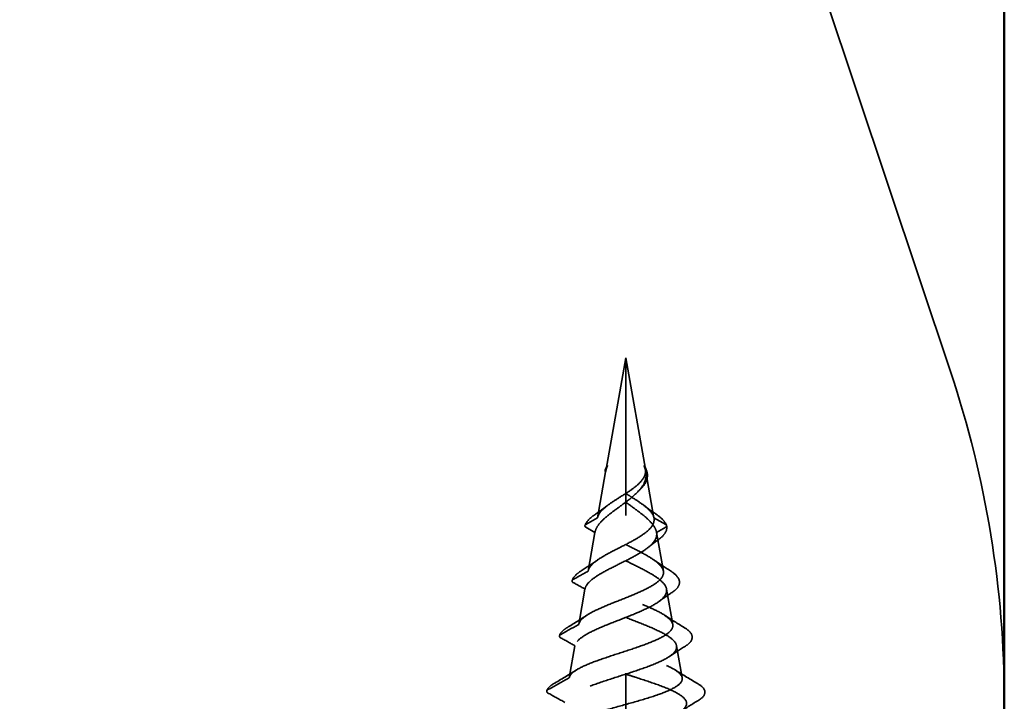
# Model space of a CAD drawing. Units: inches. Extents: x 0.6 to 33.4, y 0.6 to 21.4.
# Drawn here: x 4.7 to 5.3, y 9.3 to 9.7 of the extents above; entities that cross this region are included whole.
import ezdxf

# ---------------------------------------------------------------- set-up
doc = ezdxf.new("R2010")
doc.units = ezdxf.units.IN
doc.header["$LTSCALE"] = 2
doc.header["$MEASUREMENT"] = 0
doc.linetypes.add('DASHED', pattern=[0.2067, 0.1654, -0.0413])
doc.layers.add('Hidden (ANSI)', color=7, linetype='DASHED', lineweight=35)
doc.layers.add('Visible (ANSI)', color=7, linetype='Continuous', lineweight=50)

msp = doc.modelspace()

# ---------------------------------------------------------------- linework, layer by layer
at = {"layer": 'Hidden (ANSI)', "color": 150, "linetype": 'Continuous', "true_color": 0x0080ff}
msp.add_line((5.31406, 9.4667), (4.72375, 11.23311), dxfattribs=at)
at = {"layer": 'Hidden (ANSI)', "ltscale": 0.068084}
for q in [(5.09556, 9.4054), (5.12043, 9.4054)]:
    msp.add_line((5.10799, 9.47591), q, dxfattribs=at)
at = {"layer": 'Hidden (ANSI)', "ltscale": 0.237987}
msp.add_line((5.10799, 9.47591), (5.10799, 9.22591), dxfattribs=at)
at = {"layer": 'Hidden (ANSI)', "ltscale": 0.028069}
for p, q in [((5.09525, 9.4036), (5.09011, 9.37447)), ((5.12074, 9.4036), (5.12588, 9.37447))]:
    msp.add_line(p, q, dxfattribs=at)
at = {"layer": 'Hidden (ANSI)', "ltscale": 0.008081}
for p, q in [((5.08261, 9.37028), (5.09011, 9.37447)), ((5.13338, 9.37028), (5.12588, 9.37447))]:
    msp.add_line(p, q, dxfattribs=at)
at = {"layer": 'Hidden (ANSI)', "ltscale": 0.006308}
for p, q in [((5.08848, 9.36525), (5.08261, 9.36853)), ((5.12751, 9.36525), (5.13338, 9.36853))]:
    msp.add_line(p, q, dxfattribs=at)
at = {"layer": 'Hidden (ANSI)', "ltscale": 0.023686}
for p, q in [((5.08848, 9.36525), (5.08415, 9.34065)), ((5.12751, 9.36525), (5.13184, 9.34065))]:
    msp.add_line(p, q, dxfattribs=at)
at = {"layer": 'Hidden (ANSI)', "ltscale": 0.021603}
for p, q in [((5.08214, 9.32928), (5.07818, 9.30684)), ((5.13385, 9.32928), (5.13781, 9.30684))]:
    msp.add_line(p, q, dxfattribs=at)
at = {"layer": 'Hidden (ANSI)', "ltscale": 0.019519}
for p, q in [((5.0758, 9.29331), (5.07222, 9.27302)), ((5.14019, 9.29331), (5.14377, 9.27302))]:
    msp.add_line(p, q, dxfattribs=at)
at = {"layer": 'Hidden (ANSI)', "color": 150, "linetype": 'Continuous', "true_color": 0x0080ff}
msp.add_arc((4.68981, 9.25809), 0.65818, 0, 18.47896, dxfattribs=at)
at = {"layer": 'Hidden (ANSI)', "ltscale": 0.001921}
for centre, start, end in [((5.0831, 9.36941), 119.20029, 240.79971), ((5.13289, 9.36941), 299.20029, 60.79971)]:
    msp.add_arc(centre, 0.001, start, end, dxfattribs=at)
at = {"layer": 'Hidden (ANSI)', "ltscale": 0.003916}
msp.add_open_spline([(5.0949, 9.40475), (5.09523, 9.40567), (5.0957, 9.40661), (5.09628, 9.40756)], degree=3, dxfattribs=at)
at = {"layer": 'Hidden (ANSI)', "ltscale": 0.007492}
msp.add_open_spline([(5.09577, 9.4063), (5.09595, 9.40692), (5.09616, 9.40737), (5.09632, 9.40762), (5.09635, 9.40767), (5.09637, 9.40768), (5.09638, 9.40768), (5.09639, 9.40768), (5.09639, 9.40768), (5.09639, 9.40767), (5.09639, 9.40766), (5.09639, 9.40765), (5.09639, 9.40764), (5.09639, 9.40762), (5.09639, 9.40761), (5.09638, 9.40757), (5.09638, 9.40754), (5.09635, 9.40745), (5.09633, 9.40736), (5.09622, 9.40701), (5.09608, 9.40662), (5.09568, 9.40543), (5.09542, 9.40456), (5.09525, 9.4036)], degree=3, knots=[0, 0, 0, 0, 0.00757472, 0.00757472, 0.00955718, 0.00955718, 0.01008081, 0.01008081, 0.0103861, 0.0103861, 0.01061254, 0.01061254, 0.01083978, 0.01083978, 0.01116753, 0.01116753, 0.01184676, 0.01184676, 0.01387575, 0.01387575, 0.02137189, 0.02137189, 0.03290185, 0.03290185, 0.03290185, 0.03290185], dxfattribs=at)
at = {"layer": 'Hidden (ANSI)', "ltscale": 0.022134}
msp.add_open_spline([(5.11971, 9.40756), (5.12064, 9.40603), (5.12128, 9.40452), (5.12184, 9.40159), (5.12177, 9.40012), (5.1209, 9.39728), (5.12011, 9.39589), (5.11856, 9.39396), (5.11801, 9.39336), (5.11741, 9.39277)], degree=3, knots=[0, 0, 0, 0, 0.01721546, 0.01721546, 0.03427039, 0.03427039, 0.05118496, 0.05118496, 0.05908766, 0.05908766, 0.05908766, 0.05908766], dxfattribs=at)
at = {"layer": 'Hidden (ANSI)', "ltscale": 0.008434}
msp.add_open_spline([(5.12022, 9.4063), (5.12004, 9.40692), (5.11983, 9.40737), (5.11967, 9.40762), (5.11964, 9.40767), (5.11962, 9.40768), (5.11961, 9.40768), (5.1196, 9.40768), (5.1196, 9.40768), (5.1196, 9.40767), (5.1196, 9.40766), (5.11959, 9.40765), (5.11959, 9.40764), (5.1196, 9.40762), (5.1196, 9.40761), (5.1196, 9.40757), (5.11961, 9.40754), (5.11964, 9.40745), (5.11966, 9.40736), (5.11977, 9.40701), (5.11991, 9.40662), (5.12036, 9.40527), (5.1207, 9.40416), (5.12084, 9.40292)], degree=3, knots=[0, 0, 0, 0, 0.00757472, 0.00757472, 0.00955718, 0.00955718, 0.01008081, 0.01008081, 0.0103861, 0.0103861, 0.01061254, 0.01061254, 0.01083978, 0.01083978, 0.01116753, 0.01116753, 0.01184676, 0.01184676, 0.01387575, 0.01387575, 0.02137189, 0.02137189, 0.03555287, 0.03555287, 0.03555287, 0.03555287], dxfattribs=at)
at = {"layer": 'Hidden (ANSI)', "ltscale": 0.05993}
msp.add_open_spline([(5.12084, 9.40292), (5.1211, 9.40076), (5.12073, 9.39869), (5.11877, 9.39453), (5.11721, 9.39252), (5.11317, 9.38848), (5.11076, 9.38652), (5.10556, 9.38257), (5.10285, 9.38065), (5.0977, 9.37679), (5.09534, 9.3749), (5.09206, 9.37171), (5.09095, 9.37042), (5.08926, 9.36782), (5.08871, 9.36653), (5.08848, 9.36525)], degree=3, knots=[0, 0, 0, 0, 0.0240904, 0.0240904, 0.0484635, 0.0484635, 0.0732091, 0.0732091, 0.0983948, 0.0983948, 0.1240729, 0.1240729, 0.1420313, 0.1420313, 0.1604463, 0.1604463, 0.1604463, 0.1604463], dxfattribs=at)
at = {"layer": 'Hidden (ANSI)', "ltscale": 0.055685}
msp.add_open_spline([(5.09011, 9.37447), (5.09036, 9.37589), (5.09117, 9.37732), (5.09379, 9.38023), (5.09554, 9.38168), (5.09964, 9.38462), (5.10193, 9.38607), (5.10662, 9.38904), (5.10896, 9.39052), (5.11326, 9.39353), (5.11518, 9.39502), (5.11823, 9.39808), (5.11935, 9.39959), (5.12031, 9.40201), (5.1205, 9.40286), (5.12058, 9.40458), (5.12047, 9.40544), (5.12022, 9.4063)], degree=3, knots=[0, 0, 0, 0, 0.0226041, 0.0226041, 0.0446882, 0.0446882, 0.0662665, 0.0662665, 0.0873562, 0.0873562, 0.1079776, 0.1079776, 0.1281552, 0.1281552, 0.1390773, 0.1390773, 0.149763, 0.149763, 0.149763, 0.149763], dxfattribs=at)
at = {"layer": 'Hidden (ANSI)', "ltscale": 0.001804}
msp.add_open_spline([(5.09535, 9.40528), (5.09527, 9.40523), (5.09519, 9.40517), (5.09506, 9.40504), (5.095, 9.40496), (5.0949, 9.40477), (5.09486, 9.40464), (5.09483, 9.40438), (5.09484, 9.40425), (5.09491, 9.404), (5.09497, 9.40388), (5.09511, 9.40371), (5.09517, 9.40365), (5.09525, 9.4036)], degree=3, knots=[-0.005405503, -0.005405503, -0.005405503, -0.005405503, -0.004687225, -0.004687225, -0.003968948, -0.003968948, -0.002976711, -0.002976711, -0.001984474, -0.001984474, -0.000992237, -0.000992237, -0.000313613, -0.000313613, -0.000313613, -0.000313613], dxfattribs=at)
at = {"layer": 'Hidden (ANSI)', "ltscale": 0.00013303}
msp.add_open_spline([(5.09556, 9.4054), (5.09549, 9.40536), (5.09542, 9.40532), (5.09535, 9.40528)], degree=3, dxfattribs=at)
at = {"layer": 'Hidden (ANSI)', "ltscale": 0.001294}
msp.add_open_spline([(5.09556, 9.4054), (5.09562, 9.4057), (5.09569, 9.406), (5.09577, 9.4063)], degree=3, dxfattribs=at)
at = {"layer": 'Hidden (ANSI)', "ltscale": 0.028795}
msp.add_open_spline([(5.12588, 9.37447), (5.12563, 9.37589), (5.12481, 9.37732), (5.1222, 9.38023), (5.12045, 9.38168), (5.11635, 9.38462), (5.11406, 9.38607), (5.11045, 9.38836), (5.10921, 9.38914), (5.10799, 9.38993)], degree=3, knots=[0, 0, 0, 0, 0.0226041, 0.0226041, 0.04468817, 0.04468817, 0.06626654, 0.06626654, 0.07749889, 0.07749889, 0.07749889, 0.07749889], dxfattribs=at)
at = {"layer": 'Hidden (ANSI)', "ltscale": 0.002158}
msp.add_open_spline([(5.11741, 9.39277), (5.11689, 9.39225), (5.11638, 9.39174), (5.11589, 9.39122)], degree=3, dxfattribs=at)
at = {"layer": 'Hidden (ANSI)', "ltscale": 0.032383}
msp.add_open_spline([(5.10799, 9.38442), (5.11056, 9.38248), (5.1132, 9.38061), (5.11829, 9.37679), (5.12065, 9.3749), (5.12393, 9.37171), (5.12504, 9.37042), (5.12673, 9.36782), (5.12728, 9.36653), (5.12751, 9.36525)], degree=3, knots=[0.07380089, 0.07380089, 0.07380089, 0.07380089, 0.09839477, 0.09839477, 0.12407289, 0.12407289, 0.14203126, 0.14203126, 0.16044629, 0.16044629, 0.16044629, 0.16044629], dxfattribs=at)
at = {"layer": 'Hidden (ANSI)', "ltscale": 0.015816}
for points, knots in [([(5.08216, 9.36975), (5.08266, 9.37114), (5.08368, 9.3725), (5.08621, 9.3749), (5.08758, 9.37596), (5.08914, 9.37703)], [0, 0, 0, 0, 0.02382444, 0.02382444, 0.04230629, 0.04230629, 0.04230629, 0.04230629]), ([(5.12684, 9.37703), (5.12883, 9.37567), (5.1305, 9.37433), (5.13271, 9.37193), (5.13343, 9.37085), (5.13383, 9.36975)], [0, 0, 0, 0, 0.02342836, 0.02342836, 0.04230602, 0.04230602, 0.04230602, 0.04230602])]:
    msp.add_open_spline(points, degree=3, knots=knots, dxfattribs=at)
at = {"layer": 'Hidden (ANSI)', "ltscale": 0.008142}
for points in [[(5.08914, 9.37703), (5.09151, 9.37863), (5.09383, 9.38028), (5.09604, 9.382)], [(5.11995, 9.382), (5.12216, 9.38028), (5.12448, 9.37863), (5.12684, 9.37703)]]:
    msp.add_open_spline(points, degree=3, dxfattribs=at)
at = {"layer": 'Hidden (ANSI)', "ltscale": 0.07042}
msp.add_open_spline([(5.08415, 9.34065), (5.08426, 9.3413), (5.0845, 9.34195), (5.08574, 9.34412), (5.08726, 9.34563), (5.0914, 9.3487), (5.09394, 9.35022), (5.09962, 9.35331), (5.10267, 9.35484), (5.10878, 9.35795), (5.11176, 9.35949), (5.11716, 9.36263), (5.11953, 9.36418), (5.12311, 9.36721), (5.12438, 9.36865), (5.12589, 9.37155), (5.12614, 9.37299), (5.12588, 9.37447)], degree=3, knots=[2.3325179, 2.3325179, 2.3325179, 2.3325179, 2.344835, 2.344835, 2.3730843, 2.3730843, 2.4007012, 2.4007012, 2.4276938, 2.4276938, 2.4540709, 2.4540709, 2.479843, 2.479843, 2.5029595, 2.5029595, 2.5253923, 2.5253923, 2.5253923, 2.5253923], dxfattribs=at)
at = {"layer": 'Hidden (ANSI)', "ltscale": 0.076202}
msp.add_open_spline([(5.12751, 9.36525), (5.12781, 9.36351), (5.12744, 9.36183), (5.12537, 9.35843), (5.12367, 9.35676), (5.11919, 9.35339), (5.11644, 9.35174), (5.11031, 9.3484), (5.107, 9.34676), (5.10033, 9.34344), (5.09706, 9.34181), (5.09112, 9.33852), (5.08853, 9.3369), (5.08449, 9.33363), (5.0831, 9.33202), (5.08232, 9.33003), (5.08221, 9.32965), (5.08214, 9.32928)], degree=3, knots=[0, 0, 0, 0, 0.02625, 0.02625, 0.0530948, 0.0530948, 0.0805501, 0.0805501, 0.1086293, 0.1086293, 0.1373439, 0.1373439, 0.1667038, 0.1667038, 0.1967177, 0.1967177, 0.2037993, 0.2037993, 0.2037993, 0.2037993], dxfattribs=at)
at = {"layer": 'Hidden (ANSI)', "ltscale": 0.019375}
msp.add_open_spline([(5.13387, 9.36963), (5.13418, 9.36826), (5.13399, 9.36684), (5.13268, 9.36423), (5.1316, 9.363), (5.1298, 9.36149), (5.12937, 9.36115), (5.12891, 9.36082)], degree=3, knots=[0, 0, 0, 0, 0.02298348, 0.02298348, 0.04536255, 0.04536255, 0.0517673, 0.0517673, 0.0517673, 0.0517673], dxfattribs=at)
at = {"layer": 'Hidden (ANSI)', "ltscale": 0.123834}
msp.add_open_spline([(5.07818, 9.30684), (5.07843, 9.30826), (5.07946, 9.30968), (5.083, 9.3126), (5.0855, 9.31407), (5.09154, 9.31706), (5.09501, 9.31853), (5.10237, 9.32152), (5.10618, 9.323), (5.11357, 9.32601), (5.11707, 9.32749), (5.12322, 9.3305), (5.12582, 9.332), (5.12973, 9.33502), (5.13103, 9.33652), (5.13215, 9.33956), (5.13199, 9.34106), (5.13025, 9.34412), (5.12873, 9.34563), (5.12459, 9.3487), (5.12205, 9.35022), (5.11637, 9.35331), (5.11332, 9.35484), (5.10948, 9.3568), (5.10874, 9.35718), (5.10799, 9.35756)], degree=3, knots=[2.0964735, 2.0964735, 2.0964735, 2.0964735, 2.1288947, 2.1288947, 2.1617261, 2.1617261, 2.1938902, 2.1938902, 2.2253904, 2.2253904, 2.2562307, 2.2562307, 2.2864153, 2.2864153, 2.3159492, 2.3159492, 2.3448377, 2.3448377, 2.373087, 2.373087, 2.400704, 2.400704, 2.4276966, 2.4276966, 2.4342376, 2.4342376, 2.4342376, 2.4342376], dxfattribs=at)
at = {"layer": 'Hidden (ANSI)', "ltscale": 0.007823}
msp.add_open_spline([(5.12891, 9.36082), (5.12671, 9.35923), (5.12455, 9.35759), (5.12249, 9.3559)], degree=3, dxfattribs=at)
at = {"layer": 'Hidden (ANSI)', "ltscale": 0.133732}
msp.add_open_spline([(5.10799, 9.34726), (5.10942, 9.34655), (5.11085, 9.34583), (5.11566, 9.34344), (5.11893, 9.34181), (5.12487, 9.33852), (5.12746, 9.3369), (5.1315, 9.33363), (5.13289, 9.33202), (5.13418, 9.32877), (5.13403, 9.32716), (5.13219, 9.32393), (5.13047, 9.32233), (5.12566, 9.31911), (5.1226, 9.31752), (5.11556, 9.31431), (5.11165, 9.31273), (5.10353, 9.30954), (5.09942, 9.30796), (5.09163, 9.30478), (5.08805, 9.3032), (5.08197, 9.30003), (5.07956, 9.29846), (5.07674, 9.29569), (5.07601, 9.29449), (5.0758, 9.29331)], degree=3, knots=[0.0964113, 0.0964113, 0.0964113, 0.0964113, 0.1086293, 0.1086293, 0.1373439, 0.1373439, 0.1667038, 0.1667038, 0.1967177, 0.1967177, 0.2273931, 0.2273931, 0.2587367, 0.2587367, 0.2907545, 0.2907545, 0.3234516, 0.3234516, 0.3568328, 0.3568328, 0.3909022, 0.3909022, 0.4256637, 0.4256637, 0.4525642, 0.4525642, 0.4525642, 0.4525642], dxfattribs=at)
at = {"layer": 'Hidden (ANSI)', "ltscale": 0.011891}
for points in [[(5.07966, 9.34079), (5.08319, 9.34303), (5.08669, 9.34532), (5.09007, 9.3477)], [(5.12592, 9.3477), (5.1293, 9.34532), (5.1328, 9.34303), (5.13633, 9.34079)]]:
    msp.add_open_spline(points, degree=3, dxfattribs=at)
at = {"layer": 'Hidden (ANSI)', "ltscale": 0.016628}
msp.add_open_spline([(5.07404, 9.33463), (5.07435, 9.33596), (5.07522, 9.33722), (5.07738, 9.33922), (5.07843, 9.34001), (5.07966, 9.34079)], degree=3, knots=[0, 0, 0, 0, 0.02679941, 0.02679941, 0.04449629, 0.04449629, 0.04449629, 0.04449629], dxfattribs=at)
at = {"layer": 'Hidden (ANSI)', "ltscale": 0.010392}
msp.add_open_spline([(5.08415, 9.34065), (5.08094, 9.33886), (5.07774, 9.33707), (5.07453, 9.33528)], degree=3, dxfattribs=at)
at = {"layer": 'Hidden (ANSI)', "ltscale": 0.036767}
msp.add_open_spline([(5.13633, 9.34079), (5.13848, 9.33943), (5.1401, 9.33805), (5.14203, 9.33516), (5.14232, 9.33353), (5.14136, 9.33072), (5.14039, 9.32952), (5.13853, 9.32797), (5.13797, 9.32756), (5.13737, 9.32716)], degree=3, knots=[0, 0, 0, 0, 0.03087961, 0.03087961, 0.06173351, 0.06173351, 0.08821145, 0.08821145, 0.09793686, 0.09793686, 0.09793686, 0.09793686], dxfattribs=at)
at = {"layer": 'Hidden (ANSI)', "ltscale": 0.001921}
for points in [[(5.07453, 9.33528), (5.07445, 9.33523), (5.07437, 9.33517), (5.07424, 9.33504), (5.07418, 9.33496), (5.07408, 9.33477), (5.07404, 9.33464), (5.07401, 9.33438), (5.07402, 9.33425), (5.07409, 9.334), (5.07415, 9.33388), (5.07432, 9.33368), (5.07442, 9.3336), (5.07453, 9.33353)], [(5.06645, 9.30028), (5.06637, 9.30023), (5.06629, 9.30017), (5.06616, 9.30004), (5.0661, 9.29996), (5.066, 9.29977), (5.06596, 9.29964), (5.06593, 9.29938), (5.06594, 9.29925), (5.06601, 9.299), (5.06607, 9.29888), (5.06624, 9.29868), (5.06634, 9.2986), (5.06645, 9.29853)], [(5.05837, 9.26528), (5.05829, 9.26523), (5.05821, 9.26517), (5.05808, 9.26504), (5.05802, 9.26496), (5.05792, 9.26477), (5.05788, 9.26464), (5.05785, 9.26438), (5.05786, 9.26425), (5.05793, 9.264), (5.05799, 9.26388), (5.05815, 9.26368), (5.05826, 9.2636), (5.05837, 9.26353)]]:
    msp.add_open_spline(points, degree=3, knots=[-0.005405503, -0.005405503, -0.005405503, -0.005405503, -0.004687225, -0.004687225, -0.003968948, -0.003968948, -0.002976711, -0.002976711, -0.001984474, -0.001984474, -0.000992237, -0.000992237, 0, 0, 0, 0], dxfattribs=at)
at = {"layer": 'Hidden (ANSI)', "ltscale": 0.008204}
msp.add_open_spline([(5.07453, 9.33353), (5.07707, 9.33211), (5.0796, 9.3307), (5.08214, 9.32928)], degree=3, dxfattribs=at)
at = {"layer": 'Hidden (ANSI)', "ltscale": 0.0097}
msp.add_open_spline([(5.13737, 9.32716), (5.13453, 9.32527), (5.13173, 9.32335), (5.129, 9.32137)], degree=3, dxfattribs=at)
at = {"layer": 'Hidden (ANSI)', "ltscale": 0.148747}
msp.add_open_spline([(5.07222, 9.27302), (5.07239, 9.27398), (5.07299, 9.27495), (5.07552, 9.27738), (5.07793, 9.27882), (5.0842, 9.28175), (5.08797, 9.2832), (5.09632, 9.28613), (5.1008, 9.28758), (5.1098, 9.29051), (5.11422, 9.29197), (5.12239, 9.29491), (5.12604, 9.29637), (5.13207, 9.29932), (5.13439, 9.30078), (5.13738, 9.30373), (5.13804, 9.3052), (5.13762, 9.30816), (5.13659, 9.30963), (5.13299, 9.3126), (5.13049, 9.31407), (5.12445, 9.31706), (5.12098, 9.31853), (5.11424, 9.32127), (5.1111, 9.3225), (5.10799, 9.32374)], degree=3, knots=[1.8159878, 1.8159878, 1.8159878, 1.8159878, 1.8418906, 1.8418906, 1.8801538, 1.8801538, 1.917731, 1.917731, 1.9546238, 1.9546238, 1.9908341, 1.9908341, 2.0263638, 2.0263638, 2.0612151, 2.0612151, 2.0953904, 2.0953904, 2.1288924, 2.1288924, 2.1617237, 2.1617237, 2.1938878, 2.1938878, 2.2199959, 2.2199959, 2.2199959, 2.2199959], dxfattribs=at)
at = {"layer": 'Hidden (ANSI)', "ltscale": 0.16029}
msp.add_open_spline([(5.10799, 9.31129), (5.10812, 9.31125), (5.10824, 9.3112), (5.11246, 9.30954), (5.11657, 9.30796), (5.12436, 9.30478), (5.12794, 9.3032), (5.13402, 9.30003), (5.13643, 9.29846), (5.13965, 9.2953), (5.1404, 9.29374), (5.14007, 9.29058), (5.13896, 9.28903), (5.13499, 9.28588), (5.13213, 9.28432), (5.12504, 9.28119), (5.12085, 9.27964), (5.11172, 9.2765), (5.10686, 9.27496), (5.09716, 9.27183), (5.09243, 9.27029), (5.08378, 9.26717), (5.07997, 9.26563), (5.07387, 9.26251), (5.07167, 9.26098), (5.06991, 9.25873), (5.06958, 9.25803), (5.06946, 9.25734)], degree=3, knots=[0.3224678, 0.3224678, 0.3224678, 0.3224678, 0.3234516, 0.3234516, 0.3568328, 0.3568328, 0.3909022, 0.3909022, 0.4256637, 0.4256637, 0.4611206, 0.4611206, 0.4972761, 0.4972761, 0.5341329, 0.5341329, 0.5716936, 0.5716936, 0.6099605, 0.6099605, 0.6489357, 0.6489357, 0.6886211, 0.6886211, 0.7290186, 0.7290186, 0.7475167, 0.7475167, 0.7475167, 0.7475167], dxfattribs=at)
at = {"layer": 'Hidden (ANSI)', "ltscale": 0.014085}
for points in [[(5.07077, 9.30479), (5.075, 9.30737), (5.07922, 9.30998), (5.08335, 9.31268)], [(5.13264, 9.31268), (5.13677, 9.30998), (5.14099, 9.30737), (5.14522, 9.30479)]]:
    msp.add_open_spline(points, degree=3, dxfattribs=at)
at = {"layer": 'Hidden (ANSI)', "ltscale": 0.016619}
msp.add_open_spline([(5.06596, 9.29963), (5.06626, 9.30094), (5.06719, 9.30213), (5.0692, 9.30377), (5.06993, 9.30428), (5.07077, 9.30479)], degree=3, knots=[0, 0, 0, 0, 0.03042256, 0.03042256, 0.0444869, 0.0444869, 0.0444869, 0.0444869], dxfattribs=at)
at = {"layer": 'Hidden (ANSI)', "ltscale": 0.012702}
msp.add_open_spline([(5.07818, 9.30684), (5.07427, 9.30465), (5.07036, 9.30246), (5.06645, 9.30028)], degree=3, dxfattribs=at)
at = {"layer": 'Hidden (ANSI)', "ltscale": 0.037174}
msp.add_open_spline([(5.14522, 9.30479), (5.14746, 9.30343), (5.14903, 9.30204), (5.15043, 9.29895), (5.15012, 9.29722), (5.14827, 9.29486), (5.14721, 9.29399), (5.14587, 9.29314)], degree=3, knots=[0, 0, 0, 0, 0.0377596, 0.0377596, 0.07452175, 0.07452175, 0.09899033, 0.09899033, 0.09899033, 0.09899033], dxfattribs=at)
at = {"layer": 'Hidden (ANSI)', "ltscale": 0.010099}
msp.add_open_spline([(5.06645, 9.29853), (5.06957, 9.29679), (5.07268, 9.29505), (5.0758, 9.29331)], degree=3, dxfattribs=at)
at = {"layer": 'Hidden (ANSI)', "ltscale": 0.174215}
msp.add_open_spline([(5.06626, 9.2392), (5.06637, 9.23987), (5.06673, 9.24053), (5.06859, 9.24264), (5.07092, 9.24407), (5.07739, 9.24696), (5.08144, 9.24839), (5.09068, 9.25129), (5.09576, 9.25272), (5.10621, 9.25562), (5.11148, 9.25706), (5.12144, 9.25996), (5.12605, 9.2614), (5.13396, 9.2643), (5.13721, 9.26574), (5.14188, 9.26865), (5.14329, 9.2701), (5.1441, 9.27301), (5.14352, 9.27446), (5.14047, 9.27738), (5.13806, 9.27882), (5.13179, 9.28175), (5.12802, 9.2832), (5.11967, 9.28613), (5.11519, 9.28758), (5.10976, 9.28935), (5.10888, 9.28964), (5.10799, 9.28993)], degree=3, knots=[1.4903982, 1.4903982, 1.4903982, 1.4903982, 1.5109278, 1.5109278, 1.5547257, 1.5547257, 1.5978281, 1.5978281, 1.640236, 1.640236, 1.6819502, 1.6819502, 1.7229718, 1.7229718, 1.7633019, 1.7633019, 1.8029417, 1.8029417, 1.8418925, 1.8418925, 1.8801558, 1.8801558, 1.917733, 1.917733, 1.9546259, 1.9546259, 1.9618348, 1.9618348, 1.9618348, 1.9618348], dxfattribs=at)
at = {"layer": 'Hidden (ANSI)', "ltscale": 0.011528}
msp.add_open_spline([(5.14587, 9.29314), (5.14244, 9.29097), (5.13903, 9.28877), (5.13569, 9.28652)], degree=3, dxfattribs=at)
at = {"layer": 'Hidden (ANSI)', "ltscale": 0.016265}
for points in [[(5.06207, 9.26909), (5.067, 9.27201), (5.0719, 9.27496), (5.07675, 9.27799)], [(5.13924, 9.27799), (5.14409, 9.27496), (5.14899, 9.27201), (5.15392, 9.26909)]]:
    msp.add_open_spline(points, degree=3, dxfattribs=at)
at = {"layer": 'Hidden (ANSI)', "ltscale": 0.015012}
msp.add_open_spline([(5.07222, 9.27302), (5.07152, 9.27263), (5.07082, 9.27223), (5.0662, 9.26965), (5.06228, 9.26747), (5.05837, 9.26528)], degree=3, knots=[-0.04030608, -0.04030608, -0.04030608, -0.04030608, -0.03417221, -0.03417221, 0, 0, 0, 0], dxfattribs=at)
at = {"layer": 'Hidden (ANSI)', "ltscale": 0.189191}
msp.add_open_spline([(5.10799, 9.27532), (5.10997, 9.27468), (5.11196, 9.27405), (5.11883, 9.27183), (5.12356, 9.27029), (5.13221, 9.26717), (5.13602, 9.26563), (5.14212, 9.26251), (5.14432, 9.26098), (5.14675, 9.25787), (5.14691, 9.25633), (5.14512, 9.25323), (5.14315, 9.2517), (5.13727, 9.2486), (5.13341, 9.24707), (5.12428, 9.24397), (5.11909, 9.24245), (5.10809, 9.23936), (5.10239, 9.23783), (5.09126, 9.23474), (5.08596, 9.23322), (5.07654, 9.23014), (5.07253, 9.22861), (5.0664, 9.22554), (5.06438, 9.22402), (5.06323, 9.22196), (5.06308, 9.22143), (5.06307, 9.2209)], degree=3, knots=[0.5942107, 0.5942107, 0.5942107, 0.5942107, 0.6099605, 0.6099605, 0.6489357, 0.6489357, 0.6886211, 0.6886211, 0.7290186, 0.7290186, 0.7701298, 0.7701298, 0.8119561, 0.8119561, 0.854499, 0.854499, 0.8977598, 0.8977598, 0.9417396, 0.9417396, 0.9864395, 0.9864395, 1.0318606, 1.0318606, 1.0780038, 1.0780038, 1.0940813, 1.0940813, 1.0940813, 1.0940813], dxfattribs=at)
at = {"layer": 'Hidden (ANSI)', "ltscale": 0.016608}
msp.add_open_spline([(5.05788, 9.26463), (5.05818, 9.26592), (5.05915, 9.26705), (5.06103, 9.26844), (5.06153, 9.26877), (5.06207, 9.26909)], degree=3, knots=[0, 0, 0, 0, 0.03384603, 0.03384603, 0.04446259, 0.04446259, 0.04446259, 0.04446259], dxfattribs=at)
at = {"layer": 'Hidden (ANSI)', "ltscale": 0.037437}
msp.add_open_spline([(5.15392, 9.26909), (5.15623, 9.26772), (5.15776, 9.26629), (5.15846, 9.26297), (5.15759, 9.26138), (5.15555, 9.25967), (5.15498, 9.25927), (5.15434, 9.25888)], degree=3, knots=[0, 0, 0, 0, 0.04493334, 0.04493334, 0.0864121, 0.0864121, 0.09967507, 0.09967507, 0.09967507, 0.09967507], dxfattribs=at)
at = {"layer": 'Hidden (ANSI)', "ltscale": 0.011995}
msp.add_open_spline([(5.05837, 9.26353), (5.06206, 9.26147), (5.06576, 9.2594), (5.06946, 9.25734)], degree=3, dxfattribs=at)
at = {"layer": 'Hidden (ANSI)', "ltscale": 0.013336}
msp.add_open_spline([(5.15434, 9.25888), (5.15033, 9.25643), (5.14634, 9.25395), (5.14241, 9.25142)], degree=3, dxfattribs=at)
at = {"layer": 'Visible (ANSI)'}
msp.add_line((5.34799, 12.09991), (5.34799, 8.59991), dxfattribs=at)

doc.saveas('drawing.dxf')
